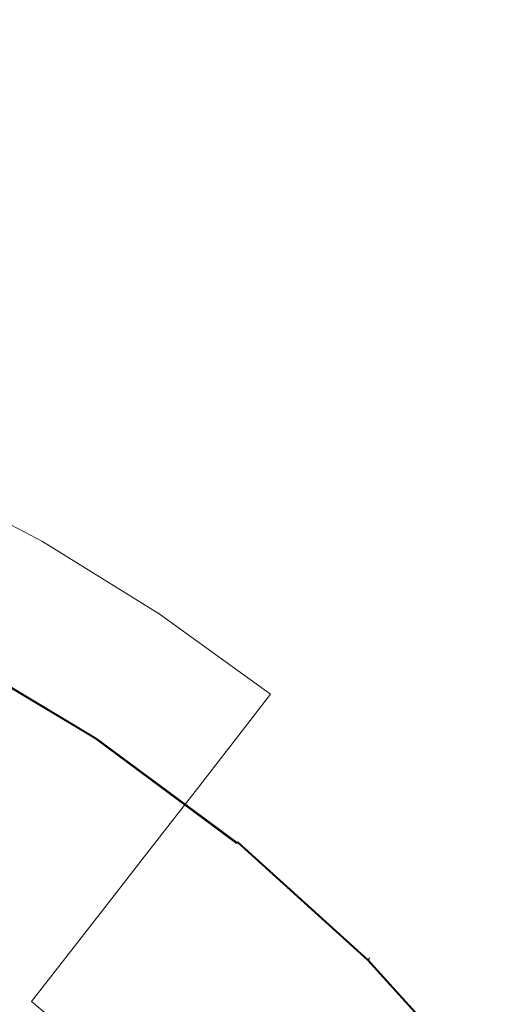
# Model space of a CAD drawing. Extents: x -301 to 299, y -211 to 211.
# Drawn here: x 16 to 24, y 25 to 43 of the extents above; entities that cross this region are included whole.
import ezdxf

# ---------------------------------------------------------------- set-up
doc = ezdxf.new("R2010")
doc.units = 0
doc.header["$LTSCALE"] = 500
doc.header["$MEASUREMENT"] = 0
doc.layers.add('EXC-CERAMIKA', color=7, linetype='Continuous')
doc.layers.add('EXC-KOREK', color=7, linetype='Continuous')

msp = doc.modelspace()

# ---------------------------------------------------------------- linework, layer by layer
at = {"layer": 'EXC-CERAMIKA', "lineweight": 0}
for points, invisible_edges in [([(-1.305, 0.377, 1.371), (19.578, 71.595, 1.371), (32.028, 57.042, 1.371), (-1.305, 0.377, 1.371)], 15), ([(19.578, 71.595, 1.371), (-1.305, 0.377, 1.371), (-1.305, 58.383, 1.371), (19.578, 71.595, 1.371)], 15), ([(-1.305, 0.377, 1.371), (90.549, 59.257, 1.371), (83.762, 42.413, 1.371), (-1.305, 0.377, 1.371)], 15), ([(90.549, 59.257, 1.371), (-1.305, 0.377, 1.371), (61.09, 52.185, 1.371), (90.549, 59.257, 1.371)], 15), ([(32.028, 57.042, 1.371), (61.09, 52.185, 1.371), (-1.305, 0.377, 1.371), (32.028, 57.042, 1.371)], 15), ([(25.355, 42.568, 41.908), (27.026, 47.312, 42.285), (22.011, 44.028, 41.913), (25.355, 42.568, 41.908)], 15), ([(22.011, 44.028, 41.913), (15.712, 42.617, 41.692), (18.698, 41.425, 41.69), (22.011, 44.028, 41.913)], 15), ([(18.698, 41.425, 41.69), (25.355, 42.568, 41.908), (22.011, 44.028, 41.913), (18.698, 41.425, 41.69)], 15), ([(14.018, 40.541, 41.539), (18.698, 41.425, 41.69), (15.712, 42.617, 41.692), (14.018, 40.541, 41.539)], 15), ([(83.762, 42.413, 1.371), (100.13, 27.757, 1.371), (-1.305, 0.377, 1.371), (83.762, 42.413, 1.371)], 15), ([(25.355, 42.568, 41.908), (18.698, 41.425, 41.69), (21.569, 40.037, 41.688), (25.355, 42.568, 41.908)], 15), ([(21.569, 40.037, 41.688), (28.538, 40.906, 41.903), (25.355, 42.568, 41.908), (21.569, 40.037, 41.688)], 15), ([(18.698, 41.425, 41.69), (14.018, 40.541, 41.539), (16.696, 39.401, 41.539), (18.698, 41.425, 41.69)], 15), ([(16.696, 39.401, 41.539), (21.569, 40.037, 41.688), (18.698, 41.425, 41.69), (16.696, 39.401, 41.539)], 15), ([(28.538, 40.906, 41.903), (21.569, 40.037, 41.688), (24.314, 38.461, 41.686), (28.538, 40.906, 41.903)], 15), ([(13.101, 38.954, 41.382), (16.696, 39.401, 41.539), (14.018, 40.541, 41.539), (13.101, 38.954, 41.382)], 15), ([(21.569, 40.037, 41.688), (16.696, 39.401, 41.539), (19.279, 38.076, 41.538), (21.569, 40.037, 41.688)], 15), ([(19.279, 38.076, 41.538), (24.314, 38.461, 41.686), (21.569, 40.037, 41.688), (19.279, 38.076, 41.538)], 15), ([(16.696, 39.401, 41.539), (13.101, 38.954, 41.382), (15.613, 37.859, 41.382), (16.696, 39.401, 41.539)], 15), ([(15.613, 37.859, 41.382), (19.279, 38.076, 41.538), (16.696, 39.401, 41.539), (15.613, 37.859, 41.382)], 15), ([(24.314, 38.461, 41.686), (19.279, 38.076, 41.538), (21.757, 36.573, 41.538), (24.314, 38.461, 41.686)], 15), ([(21.757, 36.573, 41.538), (26.924, 36.704, 41.684), (24.314, 38.461, 41.686), (21.757, 36.573, 41.538)], 15), ([(19.279, 38.076, 41.538), (15.613, 37.859, 41.382), (18.039, 36.586, 41.382), (19.279, 38.076, 41.538)], 15), ([(18.039, 36.586, 41.382), (21.757, 36.573, 41.538), (19.279, 38.076, 41.538), (18.039, 36.586, 41.382)], 15), ([(15.056, 36.698, 41.142), (18.039, 36.586, 41.382), (15.613, 37.859, 41.382), (15.056, 36.698, 41.142)], 15), ([(16.919, 34.622, 40.743), (15.056, 36.698, 41.142), (14.635, 35.819, 40.743), (16.919, 34.622, 40.743)], 15), ([(18.039, 36.586, 41.382), (15.056, 36.698, 41.142), (17.402, 35.468, 41.142), (18.039, 36.586, 41.382)], 15), ([(15.056, 36.698, 41.142), (16.919, 34.622, 40.743), (17.402, 35.468, 41.142), (15.056, 36.698, 41.142)], 15), ([(17.402, 35.468, 41.142), (20.369, 35.144, 41.382), (18.039, 36.586, 41.382), (17.402, 35.468, 41.142)], 15), ([(21.757, 36.573, 41.538), (18.039, 36.586, 41.382), (20.369, 35.144, 41.382), (21.757, 36.573, 41.538)], 15), ([(26.924, 36.704, 41.684), (21.757, 36.573, 41.538), (24.118, 34.901, 41.537), (26.924, 36.704, 41.684)], 15), ([(20.369, 35.144, 41.382), (24.118, 34.901, 41.537), (21.757, 36.573, 41.538), (20.369, 35.144, 41.382)], 15), ([(16.517, 33.918, 40.135), (14.635, 35.819, 40.743), (14.285, 35.089, 40.135), (16.517, 33.918, 40.135)], 15), ([(14.635, 35.819, 40.743), (16.517, 33.918, 40.135), (16.919, 34.622, 40.743), (14.635, 35.819, 40.743)], 15), ([(19.112, 33.265, 40.743), (17.402, 35.468, 41.142), (16.919, 34.622, 40.743), (19.112, 33.265, 40.743)], 15), ([(20.369, 35.144, 41.382), (17.402, 35.468, 41.142), (19.653, 34.074, 41.142), (20.369, 35.144, 41.382)], 15), ([(17.402, 35.468, 41.142), (19.112, 33.265, 40.743), (19.653, 34.074, 41.142), (17.402, 35.468, 41.142)], 15), ([(16.124, 33.228, 39.268), (14.285, 35.089, 40.135), (13.941, 34.372, 39.268), (16.124, 33.228, 39.268)], 13), ([(14.285, 35.089, 40.135), (16.124, 33.228, 39.268), (16.517, 33.918, 40.135), (14.285, 35.089, 40.135)], 15), ([(19.653, 34.074, 41.142), (22.591, 33.54, 41.382), (20.369, 35.144, 41.382), (19.653, 34.074, 41.142)], 15), ([(24.118, 34.901, 41.537), (20.369, 35.144, 41.382), (22.591, 33.54, 41.382), (24.118, 34.901, 41.537)], 15), ([(22.591, 33.54, 41.382), (26.35, 33.067, 41.537), (24.118, 34.901, 41.537), (22.591, 33.54, 41.382)], 15), ([(18.661, 32.592, 40.135), (16.919, 34.622, 40.743), (16.517, 33.918, 40.135), (18.661, 32.592, 40.135)], 15), ([(16.919, 34.622, 40.743), (18.661, 32.592, 40.135), (19.112, 33.265, 40.743), (16.919, 34.622, 40.743)], 15), ([(13.941, 34.372, 39.268), (15.663, 32.421, 38.092), (16.124, 33.228, 39.268), (13.941, 34.372, 39.268)], 11), ([(21.202, 31.755, 40.743), (19.653, 34.074, 41.142), (19.112, 33.265, 40.743), (21.202, 31.755, 40.743)], 15), ([(22.591, 33.54, 41.382), (19.653, 34.074, 41.142), (21.801, 32.524, 41.142), (22.591, 33.54, 41.382)], 15), ([(19.653, 34.074, 41.142), (21.202, 31.755, 40.743), (21.801, 32.524, 41.142), (19.653, 34.074, 41.142)], 15), ([(18.219, 31.931, 39.268), (16.517, 33.918, 40.135), (16.124, 33.228, 39.268), (18.219, 31.931, 39.268)], 15), ([(16.517, 33.918, 40.135), (18.219, 31.931, 39.268), (18.661, 32.592, 40.135), (16.517, 33.918, 40.135)], 15), ([(21.801, 32.524, 41.142), (24.693, 31.782, 41.382), (22.591, 33.54, 41.382), (21.801, 32.524, 41.142)], 15), ([(26.35, 33.067, 41.537), (22.591, 33.54, 41.382), (24.693, 31.782, 41.382), (26.35, 33.067, 41.537)], 15), ([(17.702, 31.159, 38.092), (16.124, 33.228, 39.268), (15.663, 32.421, 38.092), (17.702, 31.159, 38.092)], 15), ([(16.124, 33.228, 39.268), (17.702, 31.159, 38.092), (18.219, 31.931, 39.268), (16.124, 33.228, 39.268)], 11), ([(20.705, 31.116, 40.135), (19.112, 33.265, 40.743), (18.661, 32.592, 40.135), (20.705, 31.116, 40.135)], 15), ([(19.112, 33.265, 40.743), (20.705, 31.116, 40.135), (21.202, 31.755, 40.743), (19.112, 33.265, 40.743)], 15), ([(20.217, 30.488, 39.268), (18.661, 32.592, 40.135), (18.219, 31.931, 39.268), (20.217, 30.488, 39.268)], 15), ([(18.661, 32.592, 40.135), (20.217, 30.488, 39.268), (20.705, 31.116, 40.135), (18.661, 32.592, 40.135)], 15), ([(23.18, 30.101, 40.743), (21.801, 32.524, 41.142), (21.202, 31.755, 40.743), (23.18, 30.101, 40.743)], 15), ([(24.693, 31.782, 41.382), (21.801, 32.524, 41.142), (23.832, 30.825, 41.142), (24.693, 31.782, 41.382)], 15), ([(21.801, 32.524, 41.142), (23.18, 30.101, 40.743), (23.832, 30.825, 41.142), (21.801, 32.524, 41.142)], 15), ([(17.029, 30.152, 36.559), (15.663, 32.421, 38.092), (15.063, 31.369, 36.559), (17.029, 30.152, 36.559)], 15), ([(15.663, 32.421, 38.092), (17.029, 30.152, 36.559), (17.702, 31.159, 38.092), (15.663, 32.421, 38.092)], 15), ([(19.646, 29.755, 38.092), (18.219, 31.931, 39.268), (17.702, 31.159, 38.092), (19.646, 29.755, 38.092)], 15), ([(18.219, 31.931, 39.268), (19.646, 29.755, 38.092), (20.217, 30.488, 39.268), (18.219, 31.931, 39.268)], 11), ([(22.638, 29.498, 40.135), (21.202, 31.755, 40.743), (20.705, 31.116, 40.135), (22.638, 29.498, 40.135)], 15), ([(21.202, 31.755, 40.743), (22.638, 29.498, 40.135), (23.18, 30.101, 40.743), (21.202, 31.755, 40.743)], 15), ([(23.832, 30.825, 41.142), (26.663, 29.878, 41.382), (24.693, 31.782, 41.382), (23.832, 30.825, 41.142)], 15), ([(16.276, 29.028, 34.847), (15.063, 31.369, 36.559), (14.393, 30.194, 34.847), (16.276, 29.028, 34.847)], 15), ([(15.063, 31.369, 36.559), (16.276, 29.028, 34.847), (17.029, 30.152, 36.559), (15.063, 31.369, 36.559)], 15), ([(18.903, 28.799, 36.559), (17.702, 31.159, 38.092), (17.029, 30.152, 36.559), (18.903, 28.799, 36.559)], 15), ([(17.702, 31.159, 38.092), (18.903, 28.799, 36.559), (19.646, 29.755, 38.092), (17.702, 31.159, 38.092)], 15), ([(22.107, 28.907, 39.268), (20.705, 31.116, 40.135), (20.217, 30.488, 39.268), (22.107, 28.907, 39.268)], 15), ([(20.705, 31.116, 40.135), (22.107, 28.907, 39.268), (22.638, 29.498, 40.135), (20.705, 31.116, 40.135)], 15), ([(25.034, 28.308, 40.743), (23.832, 30.825, 41.142), (23.18, 30.101, 40.743), (25.034, 28.308, 40.743)], 15), ([(26.663, 29.878, 41.382), (23.832, 30.825, 41.142), (25.736, 28.984, 41.142), (26.663, 29.878, 41.382)], 15), ([(23.832, 30.825, 41.142), (25.034, 28.308, 40.743), (25.736, 28.984, 41.142), (23.832, 30.825, 41.142)], 15), ([(21.486, 28.217, 38.092), (20.217, 30.488, 39.268), (19.646, 29.755, 38.092), (21.486, 28.217, 38.092)], 13), ([(20.217, 30.488, 39.268), (21.486, 28.217, 38.092), (22.107, 28.907, 39.268), (20.217, 30.488, 39.268)], 15), ([(14.393, 30.194, 34.847), (15.524, 27.904, 33.135), (16.276, 29.028, 34.847), (14.393, 30.194, 34.847)], 15), ([(18.072, 27.731, 34.847), (17.029, 30.152, 36.559), (16.276, 29.028, 34.847), (18.072, 27.731, 34.847)], 15), ([(17.029, 30.152, 36.559), (18.072, 27.731, 34.847), (18.903, 28.799, 36.559), (17.029, 30.152, 36.559)], 15), ([(24.451, 27.746, 40.135), (23.18, 30.101, 40.743), (22.638, 29.498, 40.135), (24.451, 27.746, 40.135)], 15), ([(23.18, 30.101, 40.743), (24.451, 27.746, 40.135), (25.034, 28.308, 40.743), (23.18, 30.101, 40.743)], 15), ([(20.675, 27.316, 36.559), (19.646, 29.755, 38.092), (18.903, 28.799, 36.559), (20.675, 27.316, 36.559)], 13), ([(19.646, 29.755, 38.092), (20.675, 27.316, 36.559), (21.486, 28.217, 38.092), (19.646, 29.755, 38.092)], 15), ([(23.878, 27.195, 39.268), (22.638, 29.498, 40.135), (22.107, 28.907, 39.268), (23.878, 27.195, 39.268)], 15), ([(22.638, 29.498, 40.135), (23.878, 27.195, 39.268), (24.451, 27.746, 40.135), (22.638, 29.498, 40.135)], 15), ([(17.241, 26.664, 33.135), (16.276, 29.028, 34.847), (15.524, 27.904, 33.135), (17.241, 26.664, 33.135)], 15), ([(16.276, 29.028, 34.847), (17.241, 26.664, 33.135), (18.072, 27.731, 34.847), (16.276, 29.028, 34.847)], 15), ([(23.209, 26.55, 38.092), (22.107, 28.907, 39.268), (21.486, 28.217, 38.092), (23.209, 26.55, 38.092)], 15), ([(22.107, 28.907, 39.268), (23.209, 26.55, 38.092), (23.878, 27.195, 39.268), (22.107, 28.907, 39.268)], 15), ([(19.771, 26.31, 34.847), (18.903, 28.799, 36.559), (18.072, 27.731, 34.847), (19.771, 26.31, 34.847)], 13), ([(18.903, 28.799, 36.559), (19.771, 26.31, 34.847), (20.675, 27.316, 36.559), (18.903, 28.799, 36.559)], 15), ([(22.337, 25.71, 36.559), (21.486, 28.217, 38.092), (20.675, 27.316, 36.559), (22.337, 25.71, 36.559)], 15), ([(21.486, 28.217, 38.092), (22.337, 25.71, 36.559), (23.209, 26.55, 38.092), (21.486, 28.217, 38.092)], 15), ([(130.401, 23.535, 1.371), (-1.305, 0.377, 1.371), (100.13, 27.757, 1.371), (130.401, 23.535, 1.371)], 15), ([(16.497, 25.708, 31.602), (15.524, 27.904, 33.135), (14.85, 26.897, 31.602), (16.497, 25.708, 31.602)], 15), ([(15.524, 27.904, 33.135), (16.497, 25.708, 31.602), (17.241, 26.664, 33.135), (15.524, 27.904, 33.135)], 15), ([(25.523, 25.36, 39.268), (24.451, 27.746, 40.135), (23.878, 27.195, 39.268), (25.523, 25.36, 39.268)], 15), ([(18.866, 25.305, 33.135), (18.072, 27.731, 34.847), (17.241, 26.664, 33.135), (18.866, 25.305, 33.135)], 13), ([(18.072, 27.731, 34.847), (18.866, 25.305, 33.135), (19.771, 26.31, 34.847), (18.072, 27.731, 34.847)], 15), ([(21.363, 24.771, 34.847), (20.675, 27.316, 36.559), (19.771, 26.31, 34.847), (21.363, 24.771, 34.847)], 15), ([(20.675, 27.316, 36.559), (21.363, 24.771, 34.847), (22.337, 25.71, 36.559), (20.675, 27.316, 36.559)], 15), ([(24.81, 24.765, 38.092), (23.878, 27.195, 39.268), (23.209, 26.55, 38.092), (24.81, 24.765, 38.092)], 15), ([(23.878, 27.195, 39.268), (24.81, 24.765, 38.092), (25.523, 25.36, 39.268), (23.878, 27.195, 39.268)], 15), ([(15.927, 24.975, 30.427), (14.85, 26.897, 31.602), (14.334, 26.125, 30.427), (15.927, 24.975, 30.427)], 15), ([(14.85, 26.897, 31.602), (15.927, 24.975, 30.427), (16.497, 25.708, 31.602), (14.85, 26.897, 31.602)], 15), ([(18.056, 24.404, 31.602), (17.241, 26.664, 33.135), (16.497, 25.708, 31.602), (18.056, 24.404, 31.602)], 13), ([(17.241, 26.664, 33.135), (18.056, 24.404, 31.602), (18.866, 25.305, 33.135), (17.241, 26.664, 33.135)], 15), ([(23.88, 23.989, 36.559), (23.209, 26.55, 38.092), (22.337, 25.71, 36.559), (23.88, 23.989, 36.559)], 15), ([(23.209, 26.55, 38.092), (23.88, 23.989, 36.559), (24.81, 24.765, 38.092), (23.209, 26.55, 38.092)], 13), ([(20.389, 23.832, 33.135), (19.771, 26.31, 34.847), (18.866, 25.305, 33.135), (20.389, 23.832, 33.135)], 15), ([(19.771, 26.31, 34.847), (20.389, 23.832, 33.135), (21.363, 24.771, 34.847), (19.771, 26.31, 34.847)], 15), ([(14.334, 26.125, 30.427), (15.506, 24.434, 29.529), (15.927, 24.975, 30.427), (14.334, 26.125, 30.427)], 15), ([(17.434, 23.713, 30.427), (16.497, 25.708, 31.602), (15.927, 24.975, 30.427), (17.434, 23.713, 30.427)], 9), ([(16.497, 25.708, 31.602), (17.434, 23.713, 30.427), (18.056, 24.404, 31.602), (16.497, 25.708, 31.602)], 15), ([(22.841, 23.122, 34.847), (22.337, 25.71, 36.559), (21.363, 24.771, 34.847), (22.841, 23.122, 34.847)], 15), ([(22.337, 25.71, 36.559), (22.841, 23.122, 34.847), (23.88, 23.989, 36.559), (22.337, 25.71, 36.559)], 13), ([(19.516, 22.992, 31.602), (18.866, 25.305, 33.135), (18.056, 24.404, 31.602), (19.516, 22.992, 31.602)], 15), ([(18.866, 25.305, 33.135), (19.516, 22.992, 31.602), (20.389, 23.832, 33.135), (18.866, 25.305, 33.135)], 15), ([(16.976, 23.204, 29.529), (15.927, 24.975, 30.427), (15.506, 24.434, 29.529), (16.976, 23.204, 29.529)], 15), ([(15.927, 24.975, 30.427), (16.976, 23.204, 29.529), (17.434, 23.713, 30.427), (15.927, 24.975, 30.427)], 15)]:
    msp.add_3dface(points, dxfattribs=dict(at, invisible_edges=invisible_edges))
at = {"layer": 'EXC-KOREK', "lineweight": 0}
for points, invisible_edges in [([(17.069, 29.679, 38.72), (14.256, 31.089, 38.703), (14.368, 31.299, 38.72), (17.069, 29.679, 38.72)], 15), ([(17.016, 29.6, 40.021), (14.372, 31.306, 39.957), (14.323, 31.215, 40.021), (17.016, 29.6, 40.021)], 15), ([(17.084, 29.702, 38.742), (14.368, 31.299, 38.72), (14.381, 31.323, 38.742), (17.084, 29.702, 38.742)], 15), ([(14.368, 31.299, 38.72), (17.084, 29.702, 38.742), (17.069, 29.679, 38.72), (14.368, 31.299, 38.72)], 15), ([(17.073, 29.686, 39.957), (14.384, 31.328, 39.923), (14.372, 31.306, 39.957), (17.073, 29.686, 39.957)], 11), ([(14.372, 31.306, 39.957), (17.016, 29.6, 40.021), (17.073, 29.686, 39.957), (14.372, 31.306, 39.957)], 15), ([(17.096, 29.72, 38.77), (14.381, 31.323, 38.742), (14.391, 31.342, 38.77), (17.096, 29.72, 38.77)], 15), ([(14.381, 31.323, 38.742), (17.096, 29.72, 38.77), (17.084, 29.702, 38.742), (14.381, 31.323, 38.742)], 11), ([(17.087, 29.707, 39.923), (14.393, 31.346, 39.886), (14.384, 31.328, 39.923), (17.087, 29.707, 39.923)], 15), ([(14.384, 31.328, 39.923), (17.073, 29.686, 39.957), (17.087, 29.707, 39.923), (14.384, 31.328, 39.923)], 15), ([(17.105, 29.733, 38.814), (14.391, 31.342, 38.77), (14.399, 31.356, 38.814), (17.105, 29.733, 38.814)], 15), ([(14.391, 31.342, 38.77), (17.105, 29.733, 38.814), (17.096, 29.72, 38.77), (14.391, 31.342, 38.77)], 15), ([(17.098, 29.723, 39.886), (14.4, 31.358, 39.835), (14.393, 31.346, 39.886), (17.098, 29.723, 39.886)], 15), ([(14.393, 31.346, 39.886), (17.087, 29.707, 39.923), (17.098, 29.723, 39.886), (14.393, 31.346, 39.886)], 15), ([(17.111, 29.743, 38.885), (14.399, 31.356, 38.814), (14.404, 31.366, 38.885), (17.111, 29.743, 38.885)], 15), ([(14.399, 31.356, 38.814), (17.111, 29.743, 38.885), (17.105, 29.733, 38.814), (14.399, 31.356, 38.814)], 15), ([(17.106, 29.735, 39.835), (14.405, 31.368, 39.759), (14.4, 31.358, 39.835), (17.106, 29.735, 39.835)], 15), ([(14.4, 31.358, 39.835), (17.098, 29.723, 39.886), (17.106, 29.735, 39.835), (14.4, 31.358, 39.835)], 15), ([(17.116, 29.749, 38.991), (14.404, 31.366, 38.885), (14.408, 31.373, 38.991), (17.116, 29.749, 38.991)], 15), ([(14.404, 31.366, 38.885), (17.116, 29.749, 38.991), (17.111, 29.743, 38.885), (14.404, 31.366, 38.885)], 15), ([(17.112, 29.744, 39.759), (14.408, 31.374, 39.65), (14.405, 31.368, 39.759), (17.112, 29.744, 39.759)], 15), ([(14.405, 31.368, 39.759), (17.106, 29.735, 39.835), (17.112, 29.744, 39.759), (14.405, 31.368, 39.759)], 15), ([(17.118, 29.753, 39.144), (14.408, 31.373, 38.991), (14.41, 31.377, 39.144), (17.118, 29.753, 39.144)], 15), ([(17.116, 29.749, 39.65), (14.41, 31.377, 39.495), (14.408, 31.374, 39.65), (17.116, 29.749, 39.65)], 15), ([(14.408, 31.374, 39.65), (17.112, 29.744, 39.759), (17.116, 29.749, 39.65), (14.408, 31.374, 39.65)], 15), ([(14.408, 31.373, 38.991), (17.118, 29.753, 39.144), (17.116, 29.749, 38.991), (14.408, 31.373, 38.991)], 15), ([(17.119, 29.754, 39.319), (14.41, 31.377, 39.144), (14.411, 31.379, 39.319), (17.119, 29.754, 39.319)], 15), ([(17.118, 29.753, 39.495), (14.411, 31.379, 39.319), (14.41, 31.377, 39.495), (17.118, 29.753, 39.495)], 15), ([(14.41, 31.377, 39.144), (17.119, 29.754, 39.319), (17.118, 29.753, 39.144), (14.41, 31.377, 39.144)], 15), ([(14.41, 31.377, 39.495), (17.116, 29.749, 39.65), (17.118, 29.753, 39.495), (14.41, 31.377, 39.495)], 15), ([(14.411, 31.379, 39.319), (17.118, 29.753, 39.495), (17.119, 29.754, 39.319), (14.411, 31.379, 39.319)], 15), ([(16.874, 29.387, 40.153), (14.323, 31.215, 40.021), (14.203, 30.99, 40.153), (16.874, 29.387, 40.153)], 15), ([(14.323, 31.215, 40.021), (16.874, 29.387, 40.153), (17.016, 29.6, 40.021), (14.323, 31.215, 40.021)], 15), ([(16.937, 29.481, 38.703), (13.949, 30.514, 38.689), (14.256, 31.089, 38.703), (16.937, 29.481, 38.703)], 15), ([(16.607, 28.988, 40.385), (14.203, 30.99, 40.153), (13.976, 30.566, 40.385), (16.607, 28.988, 40.385)], 15), ([(14.203, 30.99, 40.153), (16.607, 28.988, 40.385), (16.874, 29.387, 40.153), (14.203, 30.99, 40.153)], 15), ([(14.256, 31.089, 38.703), (17.069, 29.679, 38.72), (16.937, 29.481, 38.703), (14.256, 31.089, 38.703)], 15), ([(16.175, 28.341, 40.754), (13.976, 30.566, 40.385), (13.609, 29.879, 40.754), (16.175, 28.341, 40.754)], 15), ([(13.949, 30.514, 38.689), (19.448, 27.62, 38.703), (14.704, 26.141, 38.667), (13.949, 30.514, 38.689)], 15), ([(13.949, 30.514, 38.689), (16.937, 29.481, 38.703), (19.448, 27.62, 38.703), (13.949, 30.514, 38.689)], 15), ([(13.976, 30.566, 40.385), (16.175, 28.341, 40.754), (16.607, 28.988, 40.385), (13.976, 30.566, 40.385)], 15), ([(13.609, 29.879, 40.754), (15.615, 27.504, 41.222), (16.175, 28.341, 40.754), (13.609, 29.879, 40.754)], 15), ([(19.539, 27.73, 40.021), (17.073, 29.686, 39.957), (17.016, 29.6, 40.021), (19.539, 27.73, 40.021)], 15), ([(19.616, 27.825, 38.742), (17.069, 29.679, 38.72), (17.084, 29.702, 38.742), (19.616, 27.825, 38.742)], 15), ([(19.604, 27.81, 39.957), (17.087, 29.707, 39.923), (17.073, 29.686, 39.957), (19.604, 27.81, 39.957)], 11), ([(17.073, 29.686, 39.957), (19.539, 27.73, 40.021), (19.604, 27.81, 39.957), (17.073, 29.686, 39.957)], 15), ([(19.63, 27.842, 38.77), (17.084, 29.702, 38.742), (17.096, 29.72, 38.77), (19.63, 27.842, 38.77)], 15), ([(17.084, 29.702, 38.742), (19.63, 27.842, 38.77), (19.616, 27.825, 38.742), (17.084, 29.702, 38.742)], 11), ([(19.62, 27.83, 39.923), (17.098, 29.723, 39.886), (17.087, 29.707, 39.923), (19.62, 27.83, 39.923)], 15), ([(17.087, 29.707, 39.923), (19.604, 27.81, 39.957), (19.62, 27.83, 39.923), (17.087, 29.707, 39.923)], 15), ([(19.64, 27.854, 38.814), (17.096, 29.72, 38.77), (17.105, 29.733, 38.814), (19.64, 27.854, 38.814)], 15), ([(17.096, 29.72, 38.77), (19.64, 27.854, 38.814), (19.63, 27.842, 38.77), (17.096, 29.72, 38.77)], 15), ([(19.632, 27.845, 39.886), (17.106, 29.735, 39.835), (17.098, 29.723, 39.886), (19.632, 27.845, 39.886)], 15), ([(17.098, 29.723, 39.886), (19.62, 27.83, 39.923), (19.632, 27.845, 39.886), (17.098, 29.723, 39.886)], 15), ([(19.647, 27.863, 38.885), (17.105, 29.733, 38.814), (17.111, 29.743, 38.885), (19.647, 27.863, 38.885)], 15), ([(17.105, 29.733, 38.814), (19.647, 27.863, 38.885), (19.64, 27.854, 38.814), (17.105, 29.733, 38.814)], 15), ([(19.642, 27.856, 39.835), (17.112, 29.744, 39.759), (17.106, 29.735, 39.835), (19.642, 27.856, 39.835)], 15), ([(17.106, 29.735, 39.835), (19.632, 27.845, 39.886), (19.642, 27.856, 39.835), (17.106, 29.735, 39.835)], 15), ([(19.652, 27.869, 38.991), (17.111, 29.743, 38.885), (17.116, 29.749, 38.991), (19.652, 27.869, 38.991)], 15), ([(17.111, 29.743, 38.885), (19.652, 27.869, 38.991), (19.647, 27.863, 38.885), (17.111, 29.743, 38.885)], 15), ([(19.648, 27.864, 39.759), (17.116, 29.749, 39.65), (17.112, 29.744, 39.759), (19.648, 27.864, 39.759)], 15), ([(17.112, 29.744, 39.759), (19.642, 27.856, 39.835), (19.648, 27.864, 39.759), (17.112, 29.744, 39.759)], 15), ([(19.653, 27.869, 39.65), (17.118, 29.753, 39.495), (17.116, 29.749, 39.65), (19.653, 27.869, 39.65)], 15), ([(19.655, 27.872, 39.144), (17.116, 29.749, 38.991), (17.118, 29.753, 39.144), (19.655, 27.872, 39.144)], 15), ([(17.116, 29.749, 38.991), (19.655, 27.872, 39.144), (19.652, 27.869, 38.991), (17.116, 29.749, 38.991)], 15), ([(17.116, 29.749, 39.65), (19.648, 27.864, 39.759), (19.653, 27.869, 39.65), (17.116, 29.749, 39.65)], 15), ([(19.655, 27.873, 39.495), (17.119, 29.754, 39.319), (17.118, 29.753, 39.495), (19.655, 27.873, 39.495)], 15), ([(19.656, 27.874, 39.319), (17.118, 29.753, 39.144), (17.119, 29.754, 39.319), (19.656, 27.874, 39.319)], 15), ([(17.118, 29.753, 39.495), (19.653, 27.869, 39.65), (19.655, 27.873, 39.495), (17.118, 29.753, 39.495)], 15), ([(17.118, 29.753, 39.144), (19.656, 27.874, 39.319), (19.655, 27.872, 39.144), (17.118, 29.753, 39.144)], 15), ([(17.119, 29.754, 39.319), (19.655, 27.873, 39.495), (19.656, 27.874, 39.319), (17.119, 29.754, 39.319)], 15), ([(19.376, 27.533, 40.153), (17.016, 29.6, 40.021), (16.874, 29.387, 40.153), (19.376, 27.533, 40.153)], 15), ([(19.599, 27.804, 38.72), (16.937, 29.481, 38.703), (17.069, 29.679, 38.72), (19.599, 27.804, 38.72)], 15), ([(17.016, 29.6, 40.021), (19.376, 27.533, 40.153), (19.539, 27.73, 40.021), (17.016, 29.6, 40.021)], 15), ([(17.069, 29.679, 38.72), (19.616, 27.825, 38.742), (19.599, 27.804, 38.72), (17.069, 29.679, 38.72)], 15), ([(19.072, 27.161, 40.385), (16.874, 29.387, 40.153), (16.607, 28.988, 40.385), (19.072, 27.161, 40.385)], 15), ([(16.874, 29.387, 40.153), (19.072, 27.161, 40.385), (19.376, 27.533, 40.153), (16.874, 29.387, 40.153)], 15), ([(16.937, 29.481, 38.703), (19.599, 27.804, 38.72), (19.448, 27.62, 38.703), (16.937, 29.481, 38.703)], 15), ([(18.578, 26.56, 40.754), (16.607, 28.988, 40.385), (16.175, 28.341, 40.754), (18.578, 26.56, 40.754)], 15), ([(16.607, 28.988, 40.385), (18.578, 26.56, 40.754), (19.072, 27.161, 40.385), (16.607, 28.988, 40.385)], 15), ([(17.939, 25.781, 41.222), (16.175, 28.341, 40.754), (15.615, 27.504, 41.222), (17.939, 25.781, 41.222)], 15), ([(16.175, 28.341, 40.754), (17.939, 25.781, 41.222), (18.578, 26.56, 40.754), (16.175, 28.341, 40.754)], 15), ([(21.933, 25.691, 38.72), (19.448, 27.62, 38.703), (19.599, 27.804, 38.72), (21.933, 25.691, 38.72)], 15), ([(21.866, 25.623, 40.021), (19.604, 27.81, 39.957), (19.539, 27.73, 40.021), (21.866, 25.623, 40.021)], 15), ([(21.953, 25.71, 38.742), (19.599, 27.804, 38.72), (19.616, 27.825, 38.742), (21.953, 25.71, 38.742)], 15), ([(19.599, 27.804, 38.72), (21.953, 25.71, 38.742), (21.933, 25.691, 38.72), (19.599, 27.804, 38.72)], 15), ([(21.939, 25.697, 39.957), (19.62, 27.83, 39.923), (19.604, 27.81, 39.957), (21.939, 25.697, 39.957)], 13), ([(19.604, 27.81, 39.957), (21.866, 25.623, 40.021), (21.939, 25.697, 39.957), (19.604, 27.81, 39.957)], 15), ([(21.968, 25.725, 38.77), (19.616, 27.825, 38.742), (19.63, 27.842, 38.77), (21.968, 25.725, 38.77)], 9), ([(19.616, 27.825, 38.742), (21.968, 25.725, 38.77), (21.953, 25.71, 38.742), (19.616, 27.825, 38.742)], 15), ([(21.957, 25.714, 39.923), (19.632, 27.845, 39.886), (19.62, 27.83, 39.923), (21.957, 25.714, 39.923)], 15), ([(19.62, 27.83, 39.923), (21.939, 25.697, 39.957), (21.957, 25.714, 39.923), (19.62, 27.83, 39.923)], 11), ([(21.979, 25.737, 38.814), (19.63, 27.842, 38.77), (19.64, 27.854, 38.814), (21.979, 25.737, 38.814)], 15), ([(19.63, 27.842, 38.77), (21.979, 25.737, 38.814), (21.968, 25.725, 38.77), (19.63, 27.842, 38.77)], 15), ([(21.971, 25.728, 39.886), (19.642, 27.856, 39.835), (19.632, 27.845, 39.886), (21.971, 25.728, 39.886)], 15), ([(19.632, 27.845, 39.886), (21.957, 25.714, 39.923), (21.971, 25.728, 39.886), (19.632, 27.845, 39.886)], 15), ([(21.987, 25.745, 38.885), (19.64, 27.854, 38.814), (19.647, 27.863, 38.885), (21.987, 25.745, 38.885)], 15), ([(19.64, 27.854, 38.814), (21.987, 25.745, 38.885), (21.979, 25.737, 38.814), (19.64, 27.854, 38.814)], 15), ([(21.981, 25.738, 39.835), (19.648, 27.864, 39.759), (19.642, 27.856, 39.835), (21.981, 25.738, 39.835)], 15), ([(19.642, 27.856, 39.835), (21.971, 25.728, 39.886), (21.981, 25.738, 39.835), (19.642, 27.856, 39.835)], 15), ([(21.993, 25.75, 38.991), (19.647, 27.863, 38.885), (19.652, 27.869, 38.991), (21.993, 25.75, 38.991)], 15), ([(19.647, 27.863, 38.885), (21.993, 25.75, 38.991), (21.987, 25.745, 38.885), (19.647, 27.863, 38.885)], 15), ([(21.988, 25.746, 39.759), (19.653, 27.869, 39.65), (19.648, 27.864, 39.759), (21.988, 25.746, 39.759)], 15), ([(19.648, 27.864, 39.759), (21.981, 25.738, 39.835), (21.988, 25.746, 39.759), (19.648, 27.864, 39.759)], 15), ([(21.996, 25.753, 39.144), (19.652, 27.869, 38.991), (19.655, 27.872, 39.144), (21.996, 25.753, 39.144)], 15), ([(19.652, 27.869, 38.991), (21.996, 25.753, 39.144), (21.993, 25.75, 38.991), (19.652, 27.869, 38.991)], 15), ([(21.993, 25.751, 39.65), (19.655, 27.873, 39.495), (19.653, 27.869, 39.65), (21.993, 25.751, 39.65)], 15), ([(19.653, 27.869, 39.65), (21.988, 25.746, 39.759), (21.993, 25.751, 39.65), (19.653, 27.869, 39.65)], 15), ([(21.996, 25.754, 39.495), (19.656, 27.874, 39.319), (19.655, 27.873, 39.495), (21.996, 25.754, 39.495)], 15), ([(21.997, 25.755, 39.319), (19.655, 27.872, 39.144), (19.656, 27.874, 39.319), (21.997, 25.755, 39.319)], 15), ([(19.655, 27.873, 39.495), (21.993, 25.751, 39.65), (21.996, 25.754, 39.495), (19.655, 27.873, 39.495)], 15), ([(19.655, 27.872, 39.144), (21.997, 25.755, 39.319), (21.996, 25.753, 39.144), (19.655, 27.872, 39.144)], 15), ([(19.656, 27.874, 39.319), (21.996, 25.754, 39.495), (21.997, 25.755, 39.319), (19.656, 27.874, 39.319)], 15), ([(21.304, 25.061, 38.689), (14.704, 26.141, 38.667), (19.448, 27.62, 38.703), (21.304, 25.061, 38.689)], 15), ([(21.685, 25.443, 40.153), (19.539, 27.73, 40.021), (19.376, 27.533, 40.153), (21.685, 25.443, 40.153)], 15), ([(19.448, 27.62, 38.703), (21.933, 25.691, 38.72), (21.765, 25.523, 38.703), (19.448, 27.62, 38.703)], 15), ([(19.448, 27.62, 38.703), (21.765, 25.523, 38.703), (21.304, 25.061, 38.689), (19.448, 27.62, 38.703)], 15), ([(19.539, 27.73, 40.021), (21.685, 25.443, 40.153), (21.866, 25.623, 40.021), (19.539, 27.73, 40.021)], 15), ([(17.2, 24.881, 41.751), (15.615, 27.504, 41.222), (14.968, 26.535, 41.751), (17.2, 24.881, 41.751)], 15), ([(15.615, 27.504, 41.222), (17.2, 24.881, 41.751), (17.939, 25.781, 41.222), (15.615, 27.504, 41.222)], 15), ([(21.345, 25.103, 40.385), (19.376, 27.533, 40.153), (19.072, 27.161, 40.385), (21.345, 25.103, 40.385)], 15), ([(19.376, 27.533, 40.153), (21.345, 25.103, 40.385), (21.685, 25.443, 40.153), (19.376, 27.533, 40.153)], 15), ([(20.795, 24.552, 40.754), (19.072, 27.161, 40.385), (18.578, 26.56, 40.754), (20.795, 24.552, 40.754)], 15), ([(19.072, 27.161, 40.385), (20.795, 24.552, 40.754), (21.345, 25.103, 40.385), (19.072, 27.161, 40.385)], 15), ([(16.405, 23.912, 42.305), (14.968, 26.535, 41.751), (14.272, 25.493, 42.305), (16.405, 23.912, 42.305)], 15), ([(14.968, 26.535, 41.751), (16.405, 23.912, 42.305), (17.2, 24.881, 41.751), (14.968, 26.535, 41.751)], 15), ([(20.083, 23.841, 41.222), (18.578, 26.56, 40.754), (17.939, 25.781, 41.222), (20.083, 23.841, 41.222)], 15), ([(18.578, 26.56, 40.754), (20.083, 23.841, 41.222), (20.795, 24.552, 40.754), (18.578, 26.56, 40.754)], 15), ([(16.899, 24.514, 38.667), (10.063, 19.194, 38.63), (14.704, 26.141, 38.667), (16.899, 24.514, 38.667)], 15), ([(23.358, 22.792, 38.689), (16.899, 24.514, 38.667), (14.704, 26.141, 38.667), (23.358, 22.792, 38.689)], 15), ([(14.704, 26.141, 38.667), (21.304, 25.061, 38.689), (23.358, 22.792, 38.689), (14.704, 26.141, 38.667)], 15), ([(19.259, 23.017, 41.751), (17.939, 25.781, 41.222), (17.2, 24.881, 41.751), (19.259, 23.017, 41.751)], 15), ([(17.939, 25.781, 41.222), (19.259, 23.017, 41.751), (20.083, 23.841, 41.222), (17.939, 25.781, 41.222)], 15), ([(23.775, 23.134, 40.153), (21.866, 25.623, 40.021), (21.685, 25.443, 40.153), (23.775, 23.134, 40.153)], 15), ([(24.047, 23.357, 38.72), (21.765, 25.523, 38.703), (21.933, 25.691, 38.72), (24.047, 23.357, 38.72)], 15), ([(23.973, 23.296, 40.021), (21.939, 25.697, 39.957), (21.866, 25.623, 40.021), (23.973, 23.296, 40.021)], 15), ([(21.866, 25.623, 40.021), (23.775, 23.134, 40.153), (23.973, 23.296, 40.021), (21.866, 25.623, 40.021)], 15), ([(24.068, 23.374, 38.742), (21.933, 25.691, 38.72), (21.953, 25.71, 38.742), (24.068, 23.374, 38.742)], 15), ([(21.933, 25.691, 38.72), (24.068, 23.374, 38.742), (24.047, 23.357, 38.72), (21.933, 25.691, 38.72)], 15), ([(24.053, 23.362, 39.957), (21.957, 25.714, 39.923), (21.939, 25.697, 39.957), (24.053, 23.362, 39.957)], 15), ([(21.939, 25.697, 39.957), (23.973, 23.296, 40.021), (24.053, 23.362, 39.957), (21.939, 25.697, 39.957)], 15), ([(24.084, 23.388, 38.77), (21.953, 25.71, 38.742), (21.968, 25.725, 38.77), (24.084, 23.388, 38.77)], 11), ([(21.953, 25.71, 38.742), (24.084, 23.388, 38.77), (24.068, 23.374, 38.742), (21.953, 25.71, 38.742)], 13), ([(24.072, 23.378, 39.923), (21.971, 25.728, 39.886), (21.957, 25.714, 39.923), (24.072, 23.378, 39.923)], 13), ([(21.957, 25.714, 39.923), (24.053, 23.362, 39.957), (24.072, 23.378, 39.923), (21.957, 25.714, 39.923)], 9), ([(24.097, 23.398, 38.814), (21.968, 25.725, 38.77), (21.979, 25.737, 38.814), (24.097, 23.398, 38.814)], 13), ([(21.968, 25.725, 38.77), (24.097, 23.398, 38.814), (24.084, 23.388, 38.77), (21.968, 25.725, 38.77)], 15), ([(24.087, 23.39, 39.886), (21.981, 25.738, 39.835), (21.971, 25.728, 39.886), (24.087, 23.39, 39.886)], 13), ([(21.971, 25.728, 39.886), (24.072, 23.378, 39.923), (24.087, 23.39, 39.886), (21.971, 25.728, 39.886)], 15), ([(24.105, 23.405, 38.885), (21.979, 25.737, 38.814), (21.987, 25.745, 38.885), (24.105, 23.405, 38.885)], 13), ([(21.979, 25.737, 38.814), (24.105, 23.405, 38.885), (24.097, 23.398, 38.814), (21.979, 25.737, 38.814)], 15), ([(24.099, 23.399, 39.835), (21.988, 25.746, 39.759), (21.981, 25.738, 39.835), (24.099, 23.399, 39.835)], 13), ([(21.981, 25.738, 39.835), (24.087, 23.39, 39.886), (24.099, 23.399, 39.835), (21.981, 25.738, 39.835)], 15), ([(24.111, 23.41, 38.991), (21.987, 25.745, 38.885), (21.993, 25.75, 38.991), (24.111, 23.41, 38.991)], 13), ([(21.987, 25.745, 38.885), (24.111, 23.41, 38.991), (24.105, 23.405, 38.885), (21.987, 25.745, 38.885)], 15), ([(24.107, 23.406, 39.759), (21.993, 25.751, 39.65), (21.988, 25.746, 39.759), (24.107, 23.406, 39.759)], 13), ([(21.988, 25.746, 39.759), (24.099, 23.399, 39.835), (24.107, 23.406, 39.759), (21.988, 25.746, 39.759)], 15), ([(24.112, 23.41, 39.65), (21.996, 25.754, 39.495), (21.993, 25.751, 39.65), (24.112, 23.41, 39.65)], 13), ([(24.115, 23.413, 39.144), (21.993, 25.75, 38.991), (21.996, 25.753, 39.144), (24.115, 23.413, 39.144)], 13), ([(21.993, 25.751, 39.65), (24.107, 23.406, 39.759), (24.112, 23.41, 39.65), (21.993, 25.751, 39.65)], 15), ([(21.993, 25.75, 38.991), (24.115, 23.413, 39.144), (24.111, 23.41, 38.991), (21.993, 25.75, 38.991)], 15), ([(24.116, 23.414, 39.319), (21.996, 25.753, 39.144), (21.997, 25.755, 39.319), (24.116, 23.414, 39.319)], 13), ([(24.115, 23.413, 39.495), (21.997, 25.755, 39.319), (21.996, 25.754, 39.495), (24.115, 23.413, 39.495)], 13), ([(21.996, 25.754, 39.495), (24.112, 23.41, 39.65), (24.115, 23.413, 39.495), (21.996, 25.754, 39.495)], 15), ([(21.996, 25.753, 39.144), (24.116, 23.414, 39.319), (24.115, 23.413, 39.144), (21.996, 25.753, 39.144)], 15), ([(21.997, 25.755, 39.319), (24.115, 23.413, 39.495), (24.116, 23.414, 39.319), (21.997, 25.755, 39.319)], 15), ([(14.272, 25.493, 42.305), (15.598, 22.929, 42.846), (16.405, 23.912, 42.305), (14.272, 25.493, 42.305)], 15), ([(23.863, 23.206, 38.703), (21.304, 25.061, 38.689), (21.765, 25.523, 38.703), (23.863, 23.206, 38.703)], 15), ([(23.404, 22.829, 40.385), (21.685, 25.443, 40.153), (21.345, 25.103, 40.385), (23.404, 22.829, 40.385)], 15), ([(21.685, 25.443, 40.153), (23.404, 22.829, 40.385), (23.775, 23.134, 40.153), (21.685, 25.443, 40.153)], 15), ([(21.765, 25.523, 38.703), (24.047, 23.357, 38.72), (23.863, 23.206, 38.703), (21.765, 25.523, 38.703)], 15), ([(22.802, 22.335, 40.754), (21.345, 25.103, 40.385), (20.795, 24.552, 40.754), (22.802, 22.335, 40.754)], 15), ([(21.345, 25.103, 40.385), (22.802, 22.335, 40.754), (23.404, 22.829, 40.385), (21.345, 25.103, 40.385)], 15), ([(21.304, 25.061, 38.689), (23.863, 23.206, 38.703), (23.358, 22.792, 38.689), (21.304, 25.061, 38.689)], 15)]:
    msp.add_3dface(points, dxfattribs=dict(at, invisible_edges=invisible_edges))

doc.saveas('drawing.dxf')
